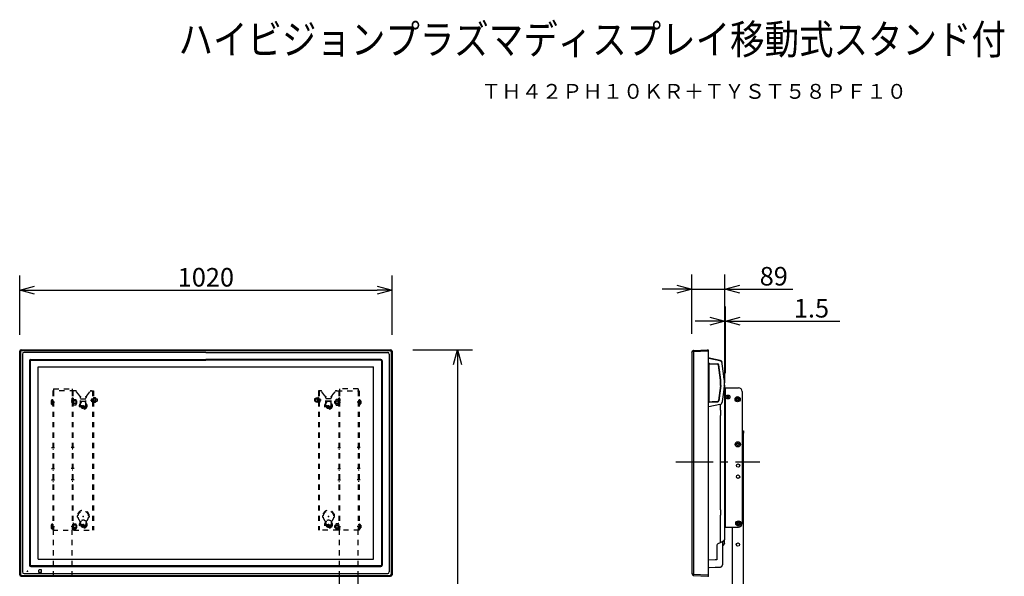
# Model space of a CAD drawing. Extents: x 131 to 269, y 11 to 245.
# Drawn here: x 137 to 269, y 170 to 245 of the extents above; entities that cross this region are included whole.
import ezdxf
from ezdxf.enums import TextEntityAlignment as Align

# ---------------------------------------------------------------- set-up
doc = ezdxf.new("R2010")
doc.units = 0
doc.header["$MEASUREMENT"] = 0
for name, pattern in [('HIDDEN2', [1.4, 0.7, -0.7]), ('S100', [8, 5, -1, 1, -1]), ('S50', [43.5, 40, -1, 1.5, -1])]:
    doc.linetypes.add(name, pattern=pattern)
doc.layers.get('0').update_dxf_attribs({"linetype": 'CONTINUOUS'})
doc.layers.get('DEFPOINTS').update_dxf_attribs({"linetype": 'CONTINUOUS'})
for name, color, linetype in [('GAIKEI', 7, 'CONTINUOUS'), ('KIJUN', 14, 'S50'), ('MOJI1', 2, 'CONTINUOUS'), ('SUNPO', 3, 'CONTINUOUS'), ('TOUROKU', 1, 'CONTINUOUS')]:
    doc.layers.add(name, color=color, linetype=linetype)
doc.styles.get("Standard").update_dxf_attribs({"font": 'MONOTXT.shx', "bigfont": 'BIGFONT.shx'})
doc.dimstyles.get("Standard").update_dxf_attribs({"dimscale": 0, "dimtxt": 3, "dimasz": 2, "dimexe": 2, "dimexo": 2, "dimgap": 0.09, "dimtad": 3, "dimdec": 4, "dimzin": 0, "dimdsep": 46, "dimtxsty": 'Standard', "dimblk1": 'OPEN30', "dimblk2": 'OPEN30', "dimsah": 1, "dimcen": 0, "dimadec": 0, "dimazin": 0, "dimtfac": 1, "dimtdec": 4, "dimtofl": 0, "dimtmove": 2, "dimatfit": 3, "dimldrblk": 'OPEN30', "dimfxl": 0, "dimtolj": 1, "dimtzin": 0, "dimarcsym": 0})

# ---------------------------------------------------------------- blocks, each defined once
blk = doc.blocks.new('_OPEN30')
at = {"color": 0, "linetype": 'ByBlock'}
for p, q in [((-1, 0.268), (0, 0)), ((0, 0), (-1, -0.268)), ((0, 0), (-1, 0))]:
    blk.add_line(p, q, dxfattribs=at)
blk = doc.blocks.new('*D5')
at = {"layer": 'DEFPOINTS', "color": 0}
for p in [(231.51, 208.87), (227.06, 200.87), (231.51, 200.87)]:
    blk.add_point(p, dxfattribs=at)
at = {"layer": 'SUNPO', "color": 0, "lineweight": -2}
for p, q in [((227.06, 202.87), (227.06, 210.87)), ((231.51, 202.87), (231.51, 210.87)), ((225.06, 208.87), (223.06, 208.87)), ((227.06, 208.87), (231.51, 208.87)), ((233.51, 208.87), (240.67, 208.87))]:
    blk.add_line(p, q, dxfattribs=at)
at = {"layer": 'SUNPO', "color": 0, "lineweight": -2, "xscale": 2, "yscale": 2, "zscale": 2}
blk.add_blockref('_OPEN30', (227.06, 208.87), dxfattribs=at)
at = {"layer": 'SUNPO', "color": 0, "lineweight": -2, "xscale": 2, "yscale": 2, "zscale": 2, "rotation": 180}
blk.add_blockref('_OPEN30', (231.51, 208.87), dxfattribs=at)
at = {"layer": 'SUNPO', "color": 0, "insert": (238.09, 210.62), "char_height": 2.5, "attachment_point": 5}
blk.add_mtext('\\A1;89', dxfattribs=at)
blk = doc.blocks.new('*D4')
at = {"layer": 'DEFPOINTS', "color": 0}
for p in [(186.73, 208.73), (136.63, 200.73), (186.73, 200.73)]:
    blk.add_point(p, dxfattribs=at)
at = {"layer": 'SUNPO', "color": 0, "lineweight": -2}
for p, q in [((136.63, 202.73), (136.63, 210.73)), ((186.73, 202.73), (186.73, 210.73)), ((138.63, 208.73), (184.73, 208.73))]:
    blk.add_line(p, q, dxfattribs=at)
at = {"layer": 'SUNPO', "color": 0, "lineweight": -2, "xscale": 2, "yscale": 2, "zscale": 2, "rotation": 180}
blk.add_blockref('_OPEN30', (136.63, 208.73), dxfattribs=at)
at = {"layer": 'SUNPO', "color": 0, "lineweight": -2, "xscale": 2, "yscale": 2, "zscale": 2}
blk.add_blockref('_OPEN30', (186.73, 208.73), dxfattribs=at)
at = {"layer": 'SUNPO', "color": 0, "insert": (161.68, 210.48), "char_height": 2.5, "attachment_point": 5}
blk.add_mtext('\\A1;1020', dxfattribs=at)
blk = doc.blocks.new('*D1')
at = {"layer": 'DEFPOINTS', "color": 0, "linetype": 'Continuous'}
for p in [(187.54, 200.73), (187.54, 113.36), (195.54, 113.36)]:
    blk.add_point(p, dxfattribs=at)
at = {"layer": 'SUNPO', "color": 0, "linetype": 'Continuous', "lineweight": -2}
for p, q in [((189.54, 200.73), (197.54, 200.73)), ((195.54, 198.73), (195.54, 115.36)), ((189.54, 113.36), (197.54, 113.36))]:
    blk.add_line(p, q, dxfattribs=at)
at = {"layer": 'SUNPO', "color": 0, "linetype": 'Continuous', "lineweight": -2, "xscale": 2, "yscale": 2, "zscale": 2}
for p, rotation in [((195.54, 200.73), 90), ((195.54, 113.36), 270)]:
    blk.add_blockref('_OPEN30', p, dxfattribs=dict(at, rotation=rotation))
at = {"layer": 'SUNPO', "color": 0, "linetype": 'Continuous', "insert": (193.79, 157.05), "char_height": 2.5, "attachment_point": 5, "rotation": 90}
blk.add_mtext('\\A1;1750', dxfattribs=at)
blk = doc.blocks.new('*D6')
at = {"layer": 'DEFPOINTS', "color": 0, "linetype": 'Continuous'}
for p in [(231.58, 204.56), (231.58, 195.59), (231.51, 194.28)]:
    blk.add_point(p, dxfattribs=at)
at = {"layer": 'SUNPO', "color": 0, "linetype": 'Continuous', "lineweight": -2}
for p, q in [((231.51, 196.28), (231.51, 206.56)), ((231.58, 197.59), (231.58, 206.56)), ((229.51, 204.56), (227.51, 204.56)), ((231.51, 204.56), (231.58, 204.56)), ((233.58, 204.56), (247, 204.56))]:
    blk.add_line(p, q, dxfattribs=at)
at = {"layer": 'SUNPO', "color": 0, "linetype": 'Continuous', "lineweight": -2, "xscale": 2, "yscale": 2, "zscale": 2}
blk.add_blockref('_OPEN30', (231.51, 204.56), dxfattribs=at)
at = {"layer": 'SUNPO', "color": 0, "linetype": 'Continuous', "lineweight": -2, "xscale": 2, "yscale": 2, "zscale": 2, "rotation": 180}
blk.add_blockref('_OPEN30', (231.58, 204.56), dxfattribs=at)
at = {"layer": 'SUNPO', "color": 0, "linetype": 'Continuous', "insert": (243.16, 206.31), "char_height": 2.5, "attachment_point": 5}
blk.add_mtext('\\A1;1.5', dxfattribs=at)

msp = doc.modelspace()

# ---------------------------------------------------------------- linework, layer by layer
at = {"layer": 'GAIKEI', "linetype": 'Continuous'}
for p, q in [((136.62837, 170.43276), (136.62837, 200.53276)), ((136.82837, 200.73276), (186.52837, 200.73276)), ((186.72837, 200.53276), (186.72837, 170.43276)), ((227.05506, 200.33635), (227.05506, 200.25662)), ((227.05506, 200.25662), (227.05506, 170.9849)), ((227.06278, 200.36284), (227.20305, 200.58638)), ((227.20305, 200.58637), (227.20942, 200.59652)), ((227.26887, 200.63166), (229.20236, 200.73299)), ((229.25506, 200.68306), (229.25506, 200.53325)), ((229.25506, 200.53325), (229.25506, 170.43822)), ((229.25506, 199.53572), (229.34506, 199.53572)), ((230.8551, 199.21214), (229.34506, 199.53572)), ((229.34506, 193.84105), (229.34506, 198.73039)), ((229.45916, 199.5973), (229.37324, 199.61556)), ((230.25125, 199.42896), (229.4592, 199.59732)), ((229.5003, 198.8803), (230.55335, 198.84353)), ((230.87897, 199.29551), (230.25127, 199.42893)), ((231.1016, 199.01205), (231.09418, 199.06481)), ((231.14128, 198.82462), (231.1285, 198.9176)), ((231.31798, 197.53977), (231.14128, 198.82462)), ((230.97982, 196.65537), (230.69671, 198.71398)), ((231.43107, 196.71742), (231.31798, 197.53977)), ((230.98956, 196.05838), (230.98956, 196.51306)), ((231.44506, 196.05838), (231.44506, 196.51306)), ((230.97982, 195.91608), (230.69671, 193.85747)), ((231.31798, 195.03168), (231.14128, 193.74683)), ((231.43107, 195.85402), (231.31798, 195.03168)), ((231.44506, 195.95572), (231.44506, 175.20003)), ((231.58006, 176.84382), (231.58006, 195.59382)), ((231.58006, 195.59382), (233.33006, 195.59382)), ((233.83006, 195.09382), (233.83006, 177.34382)), ((229.5003, 193.69114), (230.55335, 193.72792)), ((231.14128, 193.74683), (231.1285, 193.65385)), ((229.25506, 193.03572), (229.34506, 193.03572)), ((230.8551, 193.3593), (229.34506, 193.03572)), ((233.83006, 189.79381), (234.01756, 189.79381)), ((234.01756, 189.49381), (233.83006, 189.49381)), ((234.01756, 189.79381), (234.01756, 189.49601)), ((234.01756, 137.24079), (234.01756, 189.49381)), ((231.58006, 176.84382), (233.33006, 176.84382)), ((232.51756, 158.24379), (232.51756, 176.84382)), ((231.44506, 174.83846), (231.44506, 175.19881)), ((231.17004, 174.84755), (231.17004, 171.99617)), ((231.17006, 174.39574), (231.18586, 174.39997)), ((231.18579, 174.39996), (231.2412, 174.41481)), ((231.44506, 174.71724), (231.44506, 174.83846)), ((231.44506, 174.68044), (231.44506, 174.71724)), ((227.05506, 170.9849), (227.05506, 170.77657)), ((229.40828, 171.40563), (230.18443, 171.44631)), ((230.18443, 171.44637), (230.54155, 171.46508)), ((230.54161, 171.46503), (230.90945, 171.48431)), ((231.17004, 171.99617), (231.17004, 171.75893)), ((136.82837, 170.23276), (186.52837, 170.23276)), ((227.05506, 170.77657), (227.05506, 170.71486)), ((227.05506, 170.71486), (227.05506, 170.63513)), ((227.20289, 170.38501), (227.20927, 170.37486)), ((227.26905, 170.33982), (229.20253, 170.23849)), ((229.25506, 170.43822), (229.25506, 170.28843))]:
    msp.add_line(p, q, dxfattribs=at)
at = {"layer": 'GAIKEI', "color": 1, "linetype": 'Continuous'}
for p, q in [((136.73449, 200.42664), (136.73449, 170.53889)), ((136.93449, 200.62664), (186.42224, 200.62664)), ((137.01337, 200.14776), (137.01337, 170.81776)), ((161.67837, 200.34776), (137.21337, 200.34776)), ((161.67837, 200.34776), (186.14337, 200.34776)), ((186.34337, 200.14776), (186.34337, 170.81776)), ((186.62224, 200.42664), (186.62224, 170.53889)), ((229.20235, 200.53325), (227.26887, 200.43192)), ((227.26893, 200.43192), (227.26893, 170.53955)), ((229.20252, 200.53325), (229.25506, 200.53325)), ((137.94837, 199.23276), (137.94837, 171.73276)), ((138.02837, 199.23276), (138.02837, 171.73276)), ((138.12837, 199.41276), (161.67837, 199.41276)), ((138.12837, 199.33276), (161.67837, 199.33276)), ((185.22837, 199.41276), (161.67837, 199.41276)), ((185.22837, 199.33276), (161.67837, 199.33276)), ((185.32837, 199.23276), (185.32837, 171.73276)), ((185.40837, 199.23276), (185.40837, 171.73276)), ((229.39006, 193.78232), (229.39006, 198.78912)), ((229.44181, 198.83909), (229.79955, 198.8266)), ((229.79174, 198.81512), (230.50819, 198.7901)), ((229.79955, 198.8266), (229.79924, 198.81775)), ((139.12837, 172.53276), (139.12837, 198.43276)), ((139.12837, 198.43276), (184.22837, 198.43276)), ((184.22837, 172.53276), (184.22837, 198.43276)), ((230.92831, 196.64828), (230.65156, 198.66063)), ((230.93756, 196.05838), (230.93756, 196.51306)), ((230.92831, 195.92316), (230.65156, 193.91081)), ((229.44181, 193.73235), (229.79955, 193.74484)), ((229.79174, 193.75632), (230.50819, 193.78134)), ((229.79955, 193.74484), (229.79924, 193.75369)), ((231.52506, 194.14382), (231.50506, 194.14382)), ((231.57506, 193.09382), (231.57506, 194.09382)), ((231.58006, 193.91882), (231.57506, 193.91882)), ((231.77256, 194.39882), (231.77256, 194.33882)), ((231.90006, 194.52632), (231.96006, 194.52632)), ((231.90006, 194.21132), (231.96006, 194.21132)), ((232.08756, 194.39882), (232.08756, 194.33882)), ((233.10506, 194.1382), (233.10506, 194.00385)), ((233.10938, 194.14569), (233.22574, 194.21287)), ((233.10938, 193.99636), (233.22574, 193.92918)), ((233.23438, 194.21287), (233.35074, 194.14569)), ((233.23438, 193.92918), (233.35074, 193.99636)), ((233.35506, 194.1382), (233.35506, 194.00385)), ((230.87902, 193.16066), (230.87902, 192.61074)), ((230.87902, 192.61074), (230.91546, 192.61074)), ((230.91546, 192.61074), (230.91546, 191.86074)), ((231.52506, 193.04382), (231.50506, 193.04382)), ((231.58006, 193.26882), (231.57506, 193.26882)), ((230.87902, 191.86074), (230.87902, 179.2007)), ((230.91546, 191.86074), (230.87902, 191.86074)), ((233.13438, 188.06847), (233.25074, 188.13565)), ((233.25938, 188.13565), (233.37574, 188.06847)), ((233.13006, 188.06098), (233.13006, 187.92663)), ((233.13438, 187.91914), (233.25074, 187.85197)), ((233.25938, 187.85197), (233.37574, 187.91914)), ((233.38006, 188.06098), (233.38006, 187.92663)), ((230.87902, 179.2007), (230.91546, 179.2007)), ((230.91546, 179.2007), (230.91546, 178.4507)), ((230.87902, 178.4507), (230.87902, 175.28804)), ((230.91546, 178.4507), (230.87902, 178.4507)), ((231.52506, 178.14382), (231.50506, 178.14382)), ((231.57506, 177.09382), (231.57506, 178.09382)), ((231.58006, 177.91882), (231.57506, 177.91882)), ((231.52506, 177.04382), (231.50506, 177.04382)), ((231.58006, 177.26882), (231.57506, 177.26882)), ((233.20506, 177.411), (233.20506, 177.27664)), ((233.20938, 177.41848), (233.32574, 177.48566)), ((233.20938, 177.26916), (233.32574, 177.20198)), ((233.33438, 177.48566), (233.45074, 177.41848)), ((233.33438, 177.20198), (233.45074, 177.26916)), ((233.45506, 177.411), (233.45506, 177.27664)), ((231.28628, 174.94957), (230.87799, 174.75918)), ((230.44506, 174.41396), (230.44506, 172.46382)), ((230.87797, 174.75916), (230.57495, 174.61786)), ((139.12837, 172.53276), (184.22837, 172.53276)), ((229.37328, 172.41908), (229.25506, 172.41908)), ((230.22725, 172.4638), (229.37326, 172.41904)), ((137.63837, 170.86776), (137.63837, 170.94776)), ((137.71837, 170.94776), (137.63837, 170.94776)), ((137.71837, 170.86776), (137.71837, 170.94776)), ((185.22837, 171.63276), (138.12837, 171.63276)), ((138.12837, 171.55276), (185.22837, 171.55276)), ((139.21837, 170.75776), (139.21837, 171.05776)), ((139.54337, 171.08276), (139.24337, 171.08276)), ((139.56837, 170.75776), (139.56837, 171.05776)), ((136.93449, 170.33889), (186.42224, 170.33889)), ((137.21337, 170.61776), (186.14337, 170.61776)), ((137.71837, 170.86776), (137.63837, 170.86776)), ((139.54337, 170.73276), (139.24337, 170.73276)), ((227.26896, 170.53955), (229.20244, 170.43822)), ((229.20252, 170.43822), (229.25506, 170.43822))]:
    msp.add_line(p, q, dxfattribs=at)
at = {"layer": 'GAIKEI', "color": 1, "linetype": 'HIDDEN2'}
for p, q in [((144.05792, 195.18458), (141.06587, 195.18458)), ((141.06587, 195.18458), (141.06587, 176.43458)), ((141.16587, 195.18458), (141.16587, 176.43458)), ((141.17837, 195.45958), (143.67837, 195.45958)), ((141.17837, 195.45958), (141.17837, 195.18458)), ((143.67837, 195.45958), (143.67837, 195.18458)), ((143.69087, 195.18458), (143.69087, 176.43458)), ((143.79087, 195.18458), (143.79087, 176.43458)), ((144.70689, 194.52132), (144.25343, 195.09038)), ((145.64984, 194.52132), (146.1033, 195.09038)), ((146.29882, 195.18458), (146.54087, 195.18458)), ((146.44087, 195.18458), (146.44087, 176.43458)), ((146.54087, 195.18458), (146.54087, 176.43458)), ((177.05792, 195.18458), (176.81587, 195.18458)), ((176.81587, 195.18458), (176.81587, 176.43458)), ((176.91587, 195.18458), (176.91587, 176.43458)), ((177.70689, 194.52132), (177.25343, 195.09038)), ((178.64984, 194.52132), (179.1033, 195.09038)), ((179.29882, 195.18458), (182.29087, 195.18458)), ((179.56587, 195.18458), (179.56587, 176.43458)), ((179.66587, 195.18458), (179.66587, 176.43458)), ((182.17837, 195.45958), (179.67837, 195.45958)), ((179.67837, 195.45958), (179.67837, 195.18458)), ((182.17837, 195.45958), (182.17837, 195.18458)), ((182.19087, 195.18458), (182.19087, 176.43458)), ((182.29087, 195.18458), (182.29087, 176.43458)), ((140.84587, 193.84311), (140.84587, 193.47604)), ((140.91587, 193.65958), (141.31587, 193.65958)), ((141.01587, 193.97551), (141.01587, 193.34364)), ((141.06587, 193.97551), (141.06587, 193.34364)), ((141.06587, 193.88458), (141.16587, 193.88458)), ((141.06587, 193.43458), (141.16587, 193.43458)), ((143.94087, 193.65958), (143.54087, 193.65958)), ((143.79087, 193.88458), (143.69087, 193.88458)), ((143.79087, 193.43458), (143.69087, 193.43458)), ((143.81587, 194.22208), (143.73335, 194.21775)), ((143.81587, 193.69708), (143.73335, 193.7014)), ((143.86087, 194.10958), (143.79087, 194.10958)), ((143.79087, 193.20958), (143.79087, 194.10958)), ((143.81587, 194.22208), (143.81587, 193.69708)), ((143.86087, 193.20958), (143.86087, 194.10958)), ((143.87087, 193.98458), (143.86087, 194.10958)), ((143.87087, 193.2843), (143.87087, 194.03485)), ((143.87087, 194.03485), (144.16684, 194.03485)), ((144.16684, 193.84722), (143.87087, 193.84722)), ((144.16684, 193.47194), (143.87087, 193.47194)), ((144.16684, 194.03485), (144.19587, 193.98458)), ((144.19587, 193.98458), (144.19587, 193.33458)), ((144.19587, 193.85958), (144.25587, 193.85958)), ((144.19587, 193.45958), (144.25587, 193.45958)), ((144.25587, 193.85958), (144.31587, 193.79958)), ((144.25587, 193.45958), (144.31587, 193.51958)), ((144.31587, 193.51958), (144.31587, 193.79958)), ((144.81587, 193.18458), (144.81587, 194.20972)), ((144.81587, 194.10958), (145.54087, 194.10958)), ((144.81587, 193.80958), (145.54087, 193.80958)), ((145.54087, 193.18458), (145.54087, 194.20972)), ((146.16587, 193.93458), (146.69087, 193.93458)), ((146.31587, 193.73458), (146.31587, 194.13458)), ((146.44087, 194.13458), (146.31587, 194.13458)), ((146.44087, 194.05958), (146.31587, 194.05958)), ((146.44087, 194.03458), (146.31587, 194.03458)), ((146.44087, 193.83458), (146.31587, 193.83458)), ((146.44087, 193.80958), (146.31587, 193.80958)), ((146.44087, 193.73458), (146.31587, 193.73458)), ((146.54087, 194.30958), (146.54087, 193.60958)), ((146.54087, 194.30958), (146.59087, 194.30958)), ((146.54087, 193.60958), (146.59087, 193.60958)), ((146.59087, 194.30958), (146.59087, 193.60958)), ((146.59087, 194.30958), (146.62087, 194.20958)), ((146.62087, 193.70958), (146.59087, 193.60958)), ((146.84854, 194.24825), (146.62087, 194.24825)), ((146.62087, 194.24825), (146.62087, 193.6709)), ((146.84854, 194.10391), (146.62087, 194.10391)), ((146.84854, 193.81524), (146.62087, 193.81524)), ((146.62087, 193.6709), (146.84854, 193.6709)), ((146.87087, 194.20958), (146.84854, 194.24825)), ((146.84854, 193.6709), (146.87087, 193.70958)), ((146.87087, 193.70958), (146.87087, 194.20958)), ((146.87087, 194.10958), (147.06587, 194.10958)), ((146.87087, 193.80958), (147.06587, 193.80958)), ((147.06587, 194.10958), (147.06587, 193.80958)), ((176.29087, 194.10958), (176.29087, 193.80958)), ((176.48587, 194.10958), (176.29087, 194.10958)), ((176.48587, 193.80958), (176.29087, 193.80958)), ((176.48587, 194.20958), (176.50819, 194.24825)), ((176.48587, 193.70958), (176.48587, 194.20958)), ((176.50819, 193.6709), (176.48587, 193.70958)), ((176.50819, 194.24825), (176.73587, 194.24825)), ((176.50819, 194.10391), (176.73587, 194.10391)), ((176.50819, 193.81524), (176.73587, 193.81524)), ((176.73587, 193.6709), (176.50819, 193.6709)), ((177.19087, 193.93458), (176.66587, 193.93458)), ((176.76587, 194.30958), (176.73587, 194.20958)), ((176.73587, 194.24825), (176.73587, 193.6709)), ((176.73587, 193.70958), (176.76587, 193.60958)), ((176.81587, 194.30958), (176.76587, 194.30958)), ((176.76587, 194.30958), (176.76587, 193.60958)), ((176.81587, 193.60958), (176.76587, 193.60958)), ((176.81587, 194.30958), (176.81587, 193.60958)), ((176.91587, 194.13458), (177.04087, 194.13458)), ((176.91587, 194.05958), (177.04087, 194.05958)), ((176.91587, 194.03458), (177.04087, 194.03458)), ((176.91587, 193.83458), (177.04087, 193.83458)), ((176.91587, 193.80958), (177.04087, 193.80958)), ((176.91587, 193.73458), (177.04087, 193.73458)), ((177.04087, 193.73458), (177.04087, 194.13458)), ((177.81587, 193.18458), (177.81587, 194.20972)), ((178.54087, 194.10958), (177.81587, 194.10958)), ((178.54087, 193.80958), (177.81587, 193.80958)), ((178.54087, 193.18458), (178.54087, 194.20972)), ((179.10087, 193.85958), (179.04087, 193.79958)), ((179.04087, 193.51958), (179.04087, 193.79958)), ((179.10087, 193.45958), (179.04087, 193.51958)), ((179.16087, 193.85958), (179.10087, 193.85958)), ((179.16087, 193.45958), (179.10087, 193.45958)), ((179.18989, 194.03485), (179.16087, 193.98458)), ((179.16087, 193.98458), (179.16087, 193.33458)), ((179.48587, 194.03485), (179.18989, 194.03485)), ((179.18989, 193.84722), (179.48587, 193.84722)), ((179.18989, 193.47194), (179.48587, 193.47194)), ((179.41587, 193.65958), (179.81587, 193.65958)), ((179.48587, 193.98458), (179.49587, 194.10958)), ((179.48587, 193.2843), (179.48587, 194.03485)), ((179.49587, 194.10958), (179.56587, 194.10958)), ((179.49587, 193.20958), (179.49587, 194.10958)), ((179.54087, 194.22208), (179.62338, 194.21775)), ((179.54087, 194.22208), (179.54087, 193.69708)), ((179.54087, 193.69708), (179.62338, 193.7014)), ((179.56587, 193.20958), (179.56587, 194.10958)), ((179.56587, 193.88458), (179.66587, 193.88458)), ((179.56587, 193.43458), (179.66587, 193.43458)), ((182.44087, 193.65958), (182.04087, 193.65958)), ((182.29087, 193.88458), (182.19087, 193.88458)), ((182.29087, 193.43458), (182.19087, 193.43458)), ((182.29087, 193.97551), (182.29087, 193.34364)), ((182.34087, 193.97551), (182.34087, 193.34364)), ((182.51087, 193.84311), (182.51087, 193.47604)), ((143.86087, 193.20958), (143.79087, 193.20958)), ((143.86087, 193.20958), (143.87087, 193.33458)), ((144.16684, 193.2843), (143.87087, 193.2843)), ((144.19587, 193.33458), (144.16684, 193.2843)), ((145.21587, 192.85958), (145.14087, 192.85958)), ((178.14087, 192.85958), (178.21587, 192.85958)), ((179.16087, 193.33458), (179.18989, 193.2843)), ((179.18989, 193.2843), (179.48587, 193.2843)), ((179.49587, 193.20958), (179.48587, 193.33458)), ((179.49587, 193.20958), (179.56587, 193.20958)), ((140.91587, 187.58458), (141.31587, 187.58458)), ((141.06587, 187.80958), (141.16587, 187.80958)), ((141.06587, 187.35958), (141.16587, 187.35958)), ((143.94087, 187.58458), (143.54087, 187.58458)), ((143.79087, 187.80958), (143.69087, 187.80958)), ((143.79087, 187.35958), (143.69087, 187.35958)), ((179.41587, 187.58458), (179.81587, 187.58458)), ((179.56587, 187.80958), (179.66587, 187.80958)), ((179.56587, 187.35958), (179.66587, 187.35958)), ((182.44087, 187.58458), (182.04087, 187.58458)), ((182.29087, 187.80958), (182.19087, 187.80958)), ((182.29087, 187.35958), (182.19087, 187.35958)), ((140.91587, 184.73458), (141.31587, 184.73458)), ((141.06587, 184.95958), (141.16587, 184.95958)), ((141.06587, 184.50958), (141.16587, 184.50958)), ((143.94087, 184.73458), (143.54087, 184.73458)), ((143.79087, 184.95958), (143.69087, 184.95958)), ((143.79087, 184.50958), (143.69087, 184.50958)), ((179.41587, 184.73458), (179.81587, 184.73458)), ((179.56587, 184.95958), (179.66587, 184.95958)), ((179.56587, 184.50958), (179.66587, 184.50958)), ((182.44087, 184.73458), (182.04087, 184.73458)), ((182.29087, 184.95958), (182.19087, 184.95958)), ((182.29087, 184.50958), (182.19087, 184.50958)), ((140.91587, 183.23458), (141.31587, 183.23458)), ((141.06587, 183.45958), (141.16587, 183.45958)), ((141.06587, 183.00958), (141.16587, 183.00958)), ((143.94087, 183.23458), (143.54087, 183.23458)), ((143.79087, 183.45958), (143.69087, 183.45958)), ((143.79087, 183.00958), (143.69087, 183.00958)), ((179.41587, 183.23458), (179.81587, 183.23458)), ((179.56587, 183.45958), (179.66587, 183.45958)), ((179.56587, 183.00958), (179.66587, 183.00958)), ((182.44087, 183.23458), (182.04087, 183.23458)), ((182.29087, 183.45958), (182.19087, 183.45958)), ((182.29087, 183.00958), (182.19087, 183.00958)), ((144.46081, 178.38458), (144.35984, 178.38458)), ((145.89592, 178.38458), (145.99689, 178.38458)), ((177.46081, 178.38458), (177.35984, 178.38458)), ((178.89592, 178.38458), (178.99689, 178.38458)), ((140.84587, 177.11811), (140.84587, 176.75104)), ((140.91587, 176.93458), (141.31587, 176.93458)), ((141.01587, 177.25051), (141.01587, 176.61864)), ((141.06587, 177.25051), (141.06587, 176.61864)), ((141.06587, 177.15958), (141.16587, 177.15958)), ((141.06587, 176.70958), (141.16587, 176.70958)), ((141.06587, 176.43458), (146.54087, 176.43458)), ((141.17837, 170.23276), (141.17837, 176.43458)), ((143.94087, 176.93458), (143.54087, 176.93458)), ((143.67837, 170.23276), (143.67837, 176.43458)), ((143.79087, 177.15958), (143.69087, 177.15958)), ((143.79087, 176.70958), (143.69087, 176.70958)), ((143.86087, 177.38458), (143.79087, 177.38458)), ((143.79087, 176.48458), (143.79087, 177.38458)), ((143.86087, 176.48458), (143.79087, 176.48458)), ((143.86087, 176.48458), (143.86087, 177.38458)), ((143.87087, 177.25958), (143.86087, 177.38458)), ((143.86087, 176.48458), (143.87087, 176.60958)), ((143.87087, 176.5593), (143.87087, 177.30985)), ((143.87087, 177.30985), (144.16684, 177.30985)), ((144.16684, 177.12222), (143.87087, 177.12222)), ((144.16684, 176.74694), (143.87087, 176.74694)), ((144.16684, 176.5593), (143.87087, 176.5593)), ((144.16684, 177.30985), (144.19587, 177.25958)), ((144.19587, 176.60958), (144.16684, 176.5593)), ((144.19587, 177.25958), (144.19587, 176.60958)), ((144.19587, 177.13458), (144.25587, 177.13458)), ((144.19587, 176.73458), (144.25587, 176.73458)), ((144.25587, 177.13458), (144.31587, 177.07458)), ((144.25587, 176.73458), (144.31587, 176.79458)), ((144.31587, 176.79458), (144.31587, 177.07458)), ((144.81587, 177.37396), (144.81587, 177.18458)), ((145.21587, 176.85958), (145.14087, 176.85958)), ((145.54087, 177.37396), (145.54087, 177.18458)), ((182.29087, 176.43458), (176.81587, 176.43458)), ((177.81587, 177.37396), (177.81587, 177.18458)), ((178.14087, 176.85958), (178.21587, 176.85958)), ((178.54087, 177.37396), (178.54087, 177.18458)), ((179.10087, 177.13458), (179.04087, 177.07458)), ((179.04087, 176.79458), (179.04087, 177.07458)), ((179.10087, 176.73458), (179.04087, 176.79458)), ((179.16087, 177.13458), (179.10087, 177.13458)), ((179.16087, 176.73458), (179.10087, 176.73458)), ((179.18989, 177.30985), (179.16087, 177.25958)), ((179.16087, 177.25958), (179.16087, 176.60958)), ((179.16087, 176.60958), (179.18989, 176.5593)), ((179.48587, 177.30985), (179.18989, 177.30985)), ((179.18989, 177.12222), (179.48587, 177.12222)), ((179.18989, 176.74694), (179.48587, 176.74694)), ((179.18989, 176.5593), (179.48587, 176.5593)), ((179.41587, 176.93458), (179.81587, 176.93458)), ((179.48587, 177.25958), (179.49587, 177.38458)), ((179.48587, 176.5593), (179.48587, 177.30985)), ((179.49587, 176.48458), (179.48587, 176.60958)), ((179.49587, 177.38458), (179.56587, 177.38458)), ((179.49587, 176.48458), (179.49587, 177.38458)), ((179.49587, 176.48458), (179.56587, 176.48458)), ((179.56587, 176.48458), (179.56587, 177.38458)), ((179.56587, 177.15958), (179.66587, 177.15958)), ((179.56587, 176.70958), (179.66587, 176.70958)), ((179.67837, 170.23276), (179.67837, 176.43458)), ((182.44087, 176.93458), (182.04087, 176.93458)), ((182.17837, 170.23276), (182.17837, 176.43458)), ((182.29087, 177.15958), (182.19087, 177.15958)), ((182.29087, 176.70958), (182.19087, 176.70958)), ((182.29087, 177.25051), (182.29087, 176.61864)), ((182.34087, 177.25051), (182.34087, 176.61864)), ((182.51087, 177.11811), (182.51087, 176.75104))]:
    msp.add_line(p, q, dxfattribs=at)
at = {"layer": 'GAIKEI', "color": 7, "linetype": 'Continuous'}
for p, q in [((179.67837, 158.24379), (179.67837, 170.23276)), ((182.17837, 158.24379), (182.17837, 170.23276)), ((227.06262, 170.60855), (227.2029, 170.38501))]:
    msp.add_line(p, q, dxfattribs=at)
at = {"layer": 'GAIKEI', "color": 1, "linetype": 'HIDDEN2'}
for centre, radius in [((145.17837, 193.18458), 0.5), ((178.17837, 193.18458), 0.5), ((145.17837, 193.18458), 0.2), ((178.17837, 193.18458), 0.2), ((145.17837, 177.18458), 0.5), ((178.17837, 177.18458), 0.5), ((145.17837, 177.18458), 0.2), ((178.17837, 177.18458), 0.2)]:
    msp.add_circle(centre, radius, dxfattribs=at)
at = {"layer": 'GAIKEI', "color": 1, "linetype": 'Continuous'}
for centre, radius in [((231.93006, 194.36882), 0.2625), ((233.23006, 194.07102), 0.35), ((233.23006, 194.06882), 0.225), ((233.23006, 194.07102), 0.18354), ((233.25506, 187.99381), 0.35), ((233.25506, 187.99381), 0.18354), ((233.28006, 185.14379), 0.225), ((233.28006, 183.64382), 0.225), ((233.33006, 177.34382), 0.35), ((233.26756, 177.34602), 0.225), ((233.33006, 177.34382), 0.18354), ((233.26756, 174.4938), 0.225)]:
    msp.add_circle(centre, radius, dxfattribs=at)
at = {"layer": 'GAIKEI', "linetype": 'Continuous'}
for centre, radius, start, end in [((136.82837, 200.53276), 0.2, 90, 180), ((136.82837, 200.53276), 0.2, 90, 180), ((186.52837, 200.53276), 0.2, 0, 90), ((186.52837, 200.53276), 0.2, 0, 90), ((227.10506, 200.33635), 0.05, 147.890786, 180), ((227.27284, 200.55675), 0.075, 93.000001, 147.890786), ((229.20506, 200.68306), 0.05, 0.000036, 93.000001), ((229.49506, 198.73039), 0.15, 88, 180), ((230.54811, 198.69354), 0.15, 7.830457, 88), ((230.78176, 198.86991), 0.35, 7.830457, 77.905243), ((229.94506, 196.51306), 1.0445, 0, 7.830457), ((229.94506, 196.51306), 1.5, 0, 7.830457), ((229.94506, 196.05838), 1.0445, 352.169543, 0), ((229.94506, 196.05838), 1.5, 352.169543, 0), ((233.33006, 195.09382), 0.5, 0, 90), ((229.49506, 193.84105), 0.15, 180, 272), ((230.54811, 193.8779), 0.15, 272, 352.169543), ((230.78176, 193.70153), 0.35, 282.094757, 352.169543), ((233.33006, 177.34382), 0.5, 270, 0), ((230.89501, 171.75893), 0.275, 273.000037, 0.000036), ((136.82837, 170.43276), 0.2, 180, 270), ((136.82837, 170.43276), 0.2, 180, 270), ((186.52837, 170.43276), 0.2, 270, 0), ((186.52837, 170.43276), 0.2, 270, 0), ((227.10506, 170.63513), 0.05, 180.000017, 212.109228), ((227.27284, 170.41472), 0.075, 212.109228, 267.000016), ((229.20506, 170.28843), 0.05, 267.000016, 0.000036)]:
    msp.add_arc(centre, radius, start, end, dxfattribs=at)
at = {"layer": 'GAIKEI', "color": 1, "linetype": 'Continuous'}
for centre, radius, start, end in [((136.93449, 200.42664), 0.2, 90, 180), ((137.21337, 200.14776), 0.2, 90, 180), ((186.14337, 200.14776), 0.2, 0, 90), ((186.42224, 200.42664), 0.2, 0, 90), ((138.12837, 199.23276), 0.18, 90, 180), ((138.12837, 199.23276), 0.1, 90, 180), ((185.22837, 199.23276), 0.18, 0, 90), ((185.22837, 199.23276), 0.1, 0, 90), ((229.44006, 198.78912), 0.05, 88, 180), ((230.50296, 198.6402), 0.15, 7.830457, 88), ((229.94506, 196.51306), 0.9925, 0, 7.830457), ((229.94506, 196.05838), 0.9925, 352.169543, 0), ((229.44006, 193.78232), 0.05, 180, 272), ((230.50296, 193.93125), 0.15, 272, 352.169543), ((231.52506, 194.09382), 0.05, 0, 90), ((231.77256, 194.52632), 0.1275, 270, 0), ((231.77256, 194.21132), 0.1275, 0, 90), ((232.08756, 194.52632), 0.1275, 180, 270), ((232.08756, 194.21132), 0.1275, 90, 180), ((233.11371, 194.1382), 0.00865, 120, 180), ((233.11371, 194.00385), 0.00865, 180, 240), ((233.23006, 194.20538), 0.00865, 60, 120), ((233.23006, 193.93667), 0.00865, 240, 300), ((233.34642, 194.1382), 0.00865, 0, 60), ((233.34642, 194.00385), 0.00865, 300, 0), ((231.52506, 193.09382), 0.05, 270, 0), ((233.25506, 188.12816), 0.00865, 60, 120), ((233.13871, 188.06098), 0.00865, 120, 180), ((233.13871, 187.92663), 0.00865, 180, 240), ((233.25506, 187.85945), 0.00865, 240, 300), ((233.37142, 188.06098), 0.00865, 0, 60), ((233.37142, 187.92663), 0.00865, 300, 0), ((231.52506, 178.09382), 0.05, 0, 90), ((231.52506, 177.09382), 0.05, 270, 0), ((233.21371, 177.411), 0.00865, 120, 180), ((233.21371, 177.27664), 0.00865, 180, 240), ((233.33006, 177.47817), 0.00865, 60, 120), ((233.33006, 177.20947), 0.00865, 240, 300), ((233.44642, 177.411), 0.00865, 0, 60), ((233.44642, 177.27664), 0.00865, 300, 0), ((230.67004, 174.41396), 0.225, 115.00004, 180), ((138.12837, 171.73276), 0.18, 180, 270), ((138.12837, 171.73276), 0.1, 180, 270), ((139.24337, 171.05776), 0.025, 90, 180), ((139.54337, 171.05776), 0.025, 0, 90), ((185.22837, 171.73276), 0.1, 270, 0), ((185.22837, 171.73276), 0.18, 270, 0), ((136.93449, 170.53889), 0.2, 180, 270), ((137.21337, 170.81776), 0.2, 180, 270), ((139.24337, 170.75776), 0.025, 180, 270), ((139.54337, 170.75776), 0.025, 270, 0), ((186.14337, 170.81776), 0.2, 270, 0), ((186.42224, 170.53889), 0.2, 270, 0)]:
    msp.add_arc(centre, radius, start, end, dxfattribs=at)
at = {"layer": 'GAIKEI', "color": 1, "linetype": 'HIDDEN2'}
for centre, radius, start, end in [((144.05792, 194.93458), 0.25, 38.550465, 90), ((146.29882, 194.93458), 0.25, 90, 141.449535), ((177.05792, 194.93458), 0.25, 38.550465, 90), ((179.29882, 194.93458), 0.25, 90, 141.449535), ((141.15772, 193.65958), 0.36185, 110.297449, 149.521766), ((141.15772, 193.65958), 0.36185, 210.478234, 249.702551), ((141.04087, 193.97551), 0.025, 0, 110.297449), ((144.32087, 193.95958), 0.7, 164.340083, 195.659917), ((143.73832, 194.12288), 0.095, 93, 164.340083), ((143.73832, 193.79627), 0.095, 195.659917, 267), ((144.31587, 194.20972), 0.5, 0, 38.550465), ((145.17837, 193.18458), 0.6, 52.8311, 127.1689), ((146.04087, 194.20972), 0.5, 141.449535, 180), ((146.44087, 194.13458), 0.1, 270, 0), ((146.44087, 193.73458), 0.1, 0, 90), ((176.91587, 194.13458), 0.1, 180, 270), ((176.91587, 193.73458), 0.1, 90, 180), ((177.31587, 194.20972), 0.5, 0, 38.550465), ((178.17837, 193.18458), 0.6, 52.8311, 127.1689), ((179.04087, 194.20972), 0.5, 141.449535, 180), ((179.61841, 194.12288), 0.095, 15.659917, 87), ((179.61841, 193.79627), 0.095, 273, 344.340083), ((179.03587, 193.95958), 0.7, 344.340083, 15.659917), ((182.31587, 193.97551), 0.025, 69.702551, 180), ((182.19901, 193.65958), 0.36185, 30.478234, 69.702551), ((182.19901, 193.65958), 0.36185, 290.297449, 329.521766), ((141.04087, 193.34364), 0.025, 249.702551, 0), ((145.14087, 193.18458), 0.325, 180, 270), ((145.21587, 193.18458), 0.325, 270, 0), ((178.14087, 193.18458), 0.325, 180, 270), ((178.21587, 193.18458), 0.325, 270, 0), ((182.31587, 193.34364), 0.025, 180, 290.297449), ((145.17837, 178.28458), 0.825, 6.965395, 173.034605), ((145.17837, 178.28458), 0.725, 7.909144, 172.090856), ((178.17837, 178.28458), 0.825, 6.965395, 173.034605), ((178.17837, 178.28458), 0.725, 7.909144, 172.090856), ((144.45337, 178.28458), 0.1, 86.045428, 273.954572), ((145.17837, 178.28458), 0.725, 187.909144, 223.413305), ((144.21587, 177.37396), 0.6, 0, 43.413305), ((145.17837, 177.18458), 0.6, 46.299955, 133.700045), ((146.14087, 177.37396), 0.6, 136.586695, 180), ((145.17837, 178.28458), 0.725, 316.586695, 352.090856), ((145.90337, 178.28458), 0.1, 266.045428, 93.954572), ((177.45337, 178.28458), 0.1, 86.045428, 273.954572), ((178.17837, 178.28458), 0.725, 187.909144, 223.413305), ((177.21587, 177.37396), 0.6, 0, 43.413305), ((178.17837, 177.18458), 0.6, 46.299955, 133.700045), ((179.14087, 177.37396), 0.6, 136.586695, 180), ((178.17837, 178.28458), 0.725, 316.586695, 352.090856), ((178.90337, 178.28458), 0.1, 266.045428, 93.954572), ((141.15772, 176.93458), 0.36185, 110.297449, 149.521766), ((141.15772, 176.93458), 0.36185, 210.478234, 249.702551), ((141.04087, 177.25051), 0.025, 0, 110.297449), ((141.04087, 176.61864), 0.025, 249.702551, 0), ((145.14087, 177.18458), 0.325, 180, 270), ((145.21587, 177.18458), 0.325, 270, 0), ((178.14087, 177.18458), 0.325, 180, 270), ((178.21587, 177.18458), 0.325, 270, 0), ((182.31587, 177.25051), 0.025, 69.702551, 180), ((182.31587, 176.61864), 0.025, 180, 290.297449), ((182.19901, 176.93458), 0.36185, 30.478234, 69.702551), ((182.19901, 176.93458), 0.36185, 290.297449, 329.521766)]:
    msp.add_arc(centre, radius, start, end, dxfattribs=at)
at = {"layer": 'GAIKEI', "color": 1, "linetype": 'Continuous'}
for points, start_tangent, end_tangent in [([(227.26131, 200.61554), (227.25489, 200.57238), (227.26131, 200.50924)], (-0.389684338, -0.920948488), (0.181179098, -0.983450118)), ([(227.26893, 200.63165), (227.26657, 200.62748), (227.26131, 200.61554)], (-0.998930333, -0.046240574), (-0.389105108, -0.921193364)), ([(227.26131, 200.50924), (227.26657, 200.47167), (227.26893, 200.43193)], (0.180945687, -0.98349309), (0.019423392, -0.999811348)), ([(229.20252, 200.53326), (229.20147, 200.67388), (229.20252, 200.73298)], (-0.013160041, 0.999913403), (0.998235086, 0.059386138)), ([(230.87391, 193.36333), (230.87845, 193.25783), (230.87902, 193.16066)], (0.057912932, -0.998321638), (-0.018986999, -0.999819731)), ([(230.87902, 175.28804), (230.88145, 175.13816), (230.88171, 175.00191), (230.87632, 174.88085), (230.86899, 174.80357), (230.86708, 174.76478), (230.87798, 174.75917)], (0.017106306, -0.999853676), (0.906248713, 0.422744923)), ([(230.44506, 172.46382), (230.38326, 172.46797), (230.22723, 172.46382)], (0.004416244, 0.999990248), (-0.998862586, -0.047681596)), ([(227.26131, 170.46224), (227.25489, 170.3991), (227.26131, 170.35593)], (-0.181167769, -0.983452205), (0.389482205, -0.921033991)), ([(227.26893, 170.53955), (227.26657, 170.49981), (227.26131, 170.46224)], (-0.019422307, -0.999811369), (-0.180956662, -0.983491071)), ([(227.26131, 170.35593), (227.26657, 170.344), (227.26893, 170.33982)], (0.389300518, -0.921110801), (0.998315451, -0.058019482))]:
    msp.add_spline(points, degree=3, dxfattribs=dict(at, start_tangent=start_tangent, end_tangent=end_tangent))
at = {"layer": 'GAIKEI', "linetype": 'Continuous'}
for points, start_tangent, end_tangent in [([(229.25506, 199.68542), (229.30872, 199.64116), (229.37328, 199.61556)], (0.669898621, -0.742452583), (0.978147581, -0.207911784)), ([(229.45593, 199.59798), (229.45596, 199.59798), (229.45599, 199.59798)], (0.947606752, -0.319439263), (0.978159522, -0.207855599)), ([(230.87902, 199.29549), (230.88617, 199.29389), (230.89343, 199.29207)], (0.978074473, -0.208255434), (0.965679193, -0.259737745)), ([(230.89343, 199.29207), (230.91692, 199.28456), (230.94055, 199.27456)], (0.96541219, -0.26072841), (0.902243293, -0.431227366)), ([(230.89343, 199.29207), (230.9443, 199.27277), (230.99511, 199.24007)], (0.965398365, -0.260779593), (0.776268848, -0.630401995)), ([(230.99511, 199.24007), (231.00151, 199.2347), (231.00774, 199.22914)], (0.776424997, -0.630209667), (0.737253801, -0.675615892)), ([(231.00774, 199.22914), (231.02879, 199.2076), (231.04632, 199.18532)], (0.7367974, -0.676113594), (0.57619666, -0.817311085)), ([(231.04632, 199.18532), (231.07998, 199.12104), (231.09417, 199.06478)], (0.57709791, -0.816674967), (0.139193694, -0.990265174)), ([(231.17004, 174.84755), (231.17269, 174.86703), (231.1806, 174.88588)], (0.000000027, 1), (0.509254609, 0.860615909)), ([(231.18334, 174.89022), (231.18193, 174.88808), (231.1806, 174.88588)], (-0.570664274, -0.821183467), (-0.509303719, -0.860586847)), ([(231.18334, 174.89015), (231.197, 174.90505), (231.21337, 174.91554)], (0.569951427, 0.821678386), (0.906307713, 0.42261842)), ([(231.28625, 174.94954), (231.3761, 175.01591), (231.41747, 175.07881)], (0.90576946, 0.423770793), (0.435124474, 0.900370308)), ([(231.3764, 175.01723), (231.37623, 175.017), (231.37621, 175.01692)], (-0.669775328, -0.742563809), (0.162078293, -0.986777902)), ([(231.44506, 175.19881), (231.44493, 175.18059), (231.43871, 175.14009), (231.42658, 175.0979), (231.41644, 175.07668)], (-0.001543883, -0.999998808), (-0.441579471, -0.897222142)), ([(231.44506, 175.19881), (231.44506, 175.19942), (231.44506, 175.20003)], (-0.008302432, 0.999965534), (0.008208645, 0.999966309)), ([(231.2412, 174.41481), (231.31235, 174.4442), (231.40582, 174.5389)], (0.965955473, 0.258708378), (0.514702612, 0.857368778)), ([(231.25042, 174.41744), (231.24562, 174.41599), (231.2412, 174.41481)], (-0.956470589, -0.29182874), (-0.975259362, -0.22106374)), ([(231.25482, 174.41878), (231.2526, 174.41809), (231.25042, 174.41744)], (-0.951262812, -0.308381359), (-0.956035635, -0.293250515)), ([(231.26165, 174.42116), (231.26056, 174.42078), (231.25976, 174.42049)], (-0.942159445, -0.335165003), (-0.877129246, -0.480254396)), ([(231.44073, 174.63191), (231.42747, 174.58379), (231.40582, 174.5389)], (-0.174059724, -0.984735098), (-0.514528135, -0.857473497)), ([(231.40582, 174.5389), (231.42775, 174.58451), (231.44073, 174.63191)], (0.514233552, 0.857650193), (0.176385731, 0.984321123)), ([(231.42254, 174.57204), (231.41928, 174.56357), (231.41522, 174.55641)], (-0.31570104, -0.948858711), (-0.593609333, -0.804753353)), ([(231.44073, 174.63191), (231.44404, 174.65628), (231.44506, 174.68044)], (0.185192887, 0.98270219), (0.00021855, 0.999999976)), ([(231.445, 174.6769), (231.44453, 174.66336), (231.44274, 174.64705)], (-0.012625432, -0.999920296), (-0.166023815, -0.986121743)), ([(229.25506, 171.33401), (229.25594, 171.33495), (229.25683, 171.33589), (229.32882, 171.38635), (229.40826, 171.40566)], (0.679567181, 0.733613281), (0.998629511, 0.052336415)), ([(229.25506, 171.33367), (229.32719, 171.38525), (229.40826, 171.40566)], (0.684675087, 0.728848424), (0.998628009, 0.052365065)), ([(231.01507, 171.51253), (230.99201, 171.50187), (230.96813, 171.49416)], (-0.877257587, -0.480019923), (-0.966399233, -0.257045761)), ([(231.16985, 171.74837), (231.16795, 171.72678), (231.16326, 171.7054)], (-0.038844039, -0.999245286), (-0.290597939, -0.956845253))]:
    msp.add_spline(points, degree=3, dxfattribs=dict(at, start_tangent=start_tangent, end_tangent=end_tangent))
at = {"layer": 'GAIKEI', "color": 1, "linetype": 'HIDDEN2'}
for p in [(144.17837, 195.18458), (146.17837, 195.18458), (177.17837, 195.18458), (179.17837, 195.18458), (144.81587, 194.38458), (145.54087, 194.38458), (177.81587, 194.38458), (178.54087, 194.38458), (145.17837, 193.18458), (145.17837, 193.18458), (178.17837, 193.18458), (178.17837, 193.18458), (145.17837, 178.28458), (178.17837, 178.28458), (145.17837, 177.18458), (178.17837, 177.18458)]:
    msp.add_point(p, dxfattribs=at)
at = {"layer": 'GAIKEI', "linetype": 'Continuous'}
msp.add_point((229.25506, 170.23574), dxfattribs=at)
at = {"layer": 'KIJUN', "linetype": 'S100'}
msp.add_line((224.92123, 185.6181), (236.20237, 185.6181), dxfattribs=at)

# ---------------------------------------------------------------- texts
at = {"layer": 'MOJI1', "width": 0.85}
msp.add_text('ハイビジョンプラズマディスプレイ移動式スタンド付', height=4, dxfattribs=at).set_placement((158, 240.49921))
at = {"layer": 'TOUROKU'}
msp.add_text('ＴＨ４２ＰＨ１０ＫＲ＋ＴＹＳＴ５８ＰＦ１０', height=2, dxfattribs=at).set_placement((255.99995, 234.49921), align=Align.RIGHT)

# ---------------------------------------------------------------- dimensions: what is measured, and where the dimension line sits
at = {"layer": 'SUNPO'}
for p1, p2, text, picture, middle in [((136.62837, 200.73248), (186.72837, 200.73248), '1020', '*D4', (161.67837, 210.48248)), ((227.05506, 200.86672), (231.50506, 200.86672), '89', '*D5', (238.08839, 210.61672))]:
    dim = msp.add_aligned_dim(p1=p1, p2=p2, distance=8, text=text, dimstyle='Standard', override={"dimscale": 1, "dimtxt": 2.5, "dimgap": 0.5, "dimtofl": 1, "dimtmove": 0}, dxfattribs=at)
    dim.commit()
    dim.dimension.update_dxf_attribs({"geometry": picture, "text_midpoint": middle})
at = {"layer": 'SUNPO', "linetype": 'Continuous'}
dim = msp.add_linear_dim(base=(231.58006, 204.56366), p1=(231.50506, 194.27709), p2=(231.58006, 195.59382), text='1.5', dimstyle='Standard', override={"dimscale": 1, "dimtxt": 2.5, "dimgap": 0.5, "dimtofl": 1, "dimtmove": 0}, dxfattribs=at)
dim.commit()
dim.dimension.update_dxf_attribs({"geometry": '*D6', "text_midpoint": (243.16339, 204.56366), "dimtype": 128})
dim = msp.add_aligned_dim(p1=(187.5402, 200.73276), p2=(187.5402, 113.36379), distance=8, text='1750', dimstyle='Standard', override={"dimscale": 1, "dimtxt": 2.5, "dimgap": 0.5, "dimtofl": 1, "dimtmove": 0}, dxfattribs=at)
dim.commit()
dim.dimension.update_dxf_attribs({"geometry": '*D1', "text_midpoint": (193.7902, 157.04828)})

doc.saveas('drawing.dxf')
